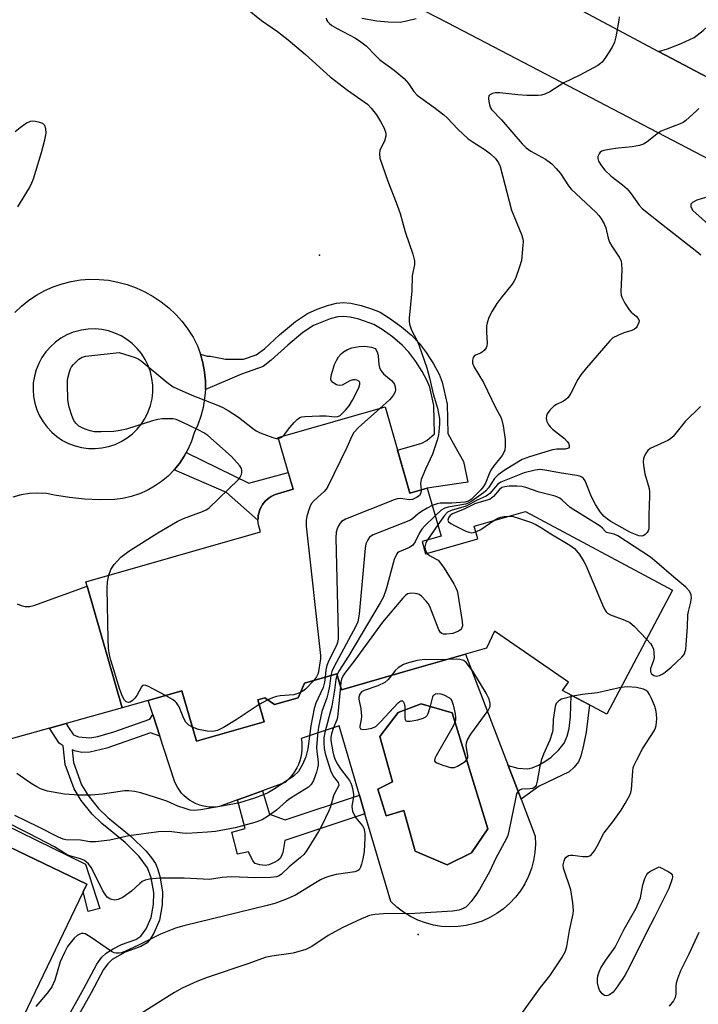
# Model space of a CAD drawing. Units: inches. Extents: x 1255762 to 1261762, y 493455 to 497455.
# Drawn here: x 1258440 to 1258616, y 495482 to 495738 of the extents above; entities that cross this region are included whole.
import ezdxf

# ---------------------------------------------------------------- set-up
doc = ezdxf.new("R2010")
doc.units = ezdxf.units.IN
doc.header["$MEASUREMENT"] = 0
for name, color, linetype in [('BLDG-Footprint', 5, 'Continuous'), ('CULTRL-Pad', 6, 'Continuous'), ('CULTRL-Swimming Pool in Ground', 4, 'Continuous'), ('ELEV-Spot Elevation', 7, 'Continuous'), ('TRANS-Non Street Sidewalk', 7, 'Continuous'), ('TRANS-Road', 130, 'Continuous'), ('Undefined', 1, 'Continuous')]:
    doc.layers.add(name, color=color, linetype=linetype)

msp = doc.modelspace()

# ---------------------------------------------------------------- linework, layer by layer
at = {"layer": 'BLDG-Footprint', "elevation": 348.53}
msp.add_lwpolyline([(1258534.79, 495637.03), (1258541.24, 495614.58), (1258545.78, 495615.88), (1258549.34, 495603.47), (1258544.41, 495602.06), (1258545.34, 495598.82), (1258558.93, 495602.72), (1258557.98, 495606.01), (1258571.33, 495609.85), (1258609.53, 495589.36), (1258592.43, 495557.2), (1258580.94, 495563.32), (1258582.43, 495565.46), (1258563.26, 495578.78), (1258561.19, 495574.35), (1258539.92, 495568.24), (1258523.46, 495563.52), (1258522.28, 495567.65), (1258513.87, 495565.24), (1258512.2, 495561.45), (1258506.05, 495559.68), (1258503.57, 495561.4), (1258501.74, 495560.87), (1258503.37, 495555.18), (1258485.79, 495550.12), (1258482.02, 495563.25), (1258473.24, 495560.73), (1258466.46, 495558.78), (1258457.37, 495590.45), (1258457.05, 495591.57), (1258502.4, 495604.59), (1258502.05, 495605.81), (1258501.91, 495606.4), (1258501.82, 495607), (1258501.78, 495607.61), (1258501.79, 495608.22), (1258501.86, 495608.83), (1258501.98, 495609.42), (1258502.16, 495610), (1258502.38, 495610.57), (1258502.65, 495611.12), (1258502.97, 495611.64), (1258503.33, 495612.13), (1258503.73, 495612.58), (1258504.18, 495613), (1258504.65, 495613.38), (1258505.16, 495613.72), (1258505.69, 495614.01), (1258506.25, 495614.25), (1258506.83, 495614.44), (1258510.91, 495615.61), (1258507.05, 495629.06)], close=True, dxfattribs=at)
at = {"layer": 'CULTRL-Pad'}
msp.add_lwpolyline([(1258457.27, 495512.95), (1258405.71, 495405.55), (1258352.11, 495431.28), (1258403.68, 495538.68)], close=True, dxfattribs=at)
for points in [[(1258555.69, 495572.77, 0), (1258566.8, 495543.82, 0), (1258570.16, 495535.07, 0), (1258573.84, 495525.49, 0), (1258573.9, 495523.34, 0), (1258573.75, 495521.21, 0), (1258573.39, 495519.09, 0), (1258572.83, 495517.02, 0), (1258572.07, 495515.02, 0), (1258571.11, 495513.1, 0), (1258569.98, 495511.28, 0), (1258568.66, 495509.58, 0), (1258567.2, 495508.02, 0), (1258565.58, 495506.6, 0), (1258563.84, 495505.36, 0), (1258561.98, 495504.28, 0), (1258560.03, 495503.4, 0), (1258558, 495502.71, 0), (1258555.91, 495502.22, 0), (1258553.78, 495501.94, 0), (1258551.64, 495501.86, 0), (1258549.5, 495502, 0), (1258547.38, 495502.34, 0), (1258545.31, 495502.89, 0), (1258543.3, 495503.64, 0), (1258541.37, 495504.58, 0), (1258539.55, 495505.71, 0), (1258537.84, 495507.01, 0), (1258536.27, 495508.47, 0), (1258529.58, 495531.3, 0), (1258528.16, 495536.15, 0), (1258522.9, 495554.13, 0), (1258513, 495550.86, 0), (1258513.13, 495549.89, 0), (1258513.18, 495548.91, 0), (1258513.16, 495547.93, 0), (1258513.05, 495546.95, 0), (1258512.87, 495545.99, 0), (1258512.61, 495545.04, 0), (1258512.27, 495544.12, 0), (1258511.86, 495543.23, 0), (1258511.38, 495542.37, 0), (1258510.84, 495541.55, 0), (1258510.23, 495540.78, 0), (1258509.56, 495540.07, 0), (1258508.84, 495539.4, 0), (1258502.92, 495537.24, 0), (1258498.16, 495535.49, 0), (1258496.42, 495534.86, 0), (1258491.78, 495533.15, 0), (1258490.87, 495533.03, 0), (1258489.96, 495532.99, 0), (1258489.05, 495533.03, 0), (1258488.15, 495533.15, 0), (1258487.25, 495533.34, 0), (1258486.38, 495533.61, 0), (1258485.54, 495533.95, 0), (1258484.73, 495534.37, 0), (1258483.95, 495534.85, 0), (1258483.22, 495535.4, 0), (1258482.54, 495536.01, 0), (1258481.92, 495536.67, 0), (1258481.36, 495537.39, 0), (1258480.85, 495538.15, 0), (1258480.42, 495538.96, 0), (1258480.06, 495539.79, 0), (1258476.27, 495551.44, 0), (1258474.61, 495556.52, 0), (1258474.43, 495557.08, 0), (1258473.24, 495560.73, 0), (1258482.02, 495563.25, 0), (1258485.79, 495550.13, 0), (1258503.37, 495555.18, 0), (1258501.74, 495560.87, 0), (1258503.57, 495561.4, 0), (1258506.05, 495559.68, 0), (1258512.2, 495561.45, 0), (1258513.87, 495565.24, 0), (1258522.28, 495567.65, 0), (1258523.46, 495563.52, 0), (1258539.92, 495568.24, 0)], [(1258552.26, 495557.48, 0), (1258544.19, 495559.83, 0), (1258538.17, 495557.63, 0), (1258533.48, 495551.32, 0), (1258536.71, 495539.58, 0), (1258532.89, 495537.67, 0), (1258535.09, 495530.77, 0), (1258539.64, 495532.09, 0), (1258542.58, 495521.53, 0), (1258550.94, 495518, 0), (1258557.25, 495521.09, 0), (1258561.51, 495527.4, 0)]]:
    msp.add_polyline3d(points, close=True, dxfattribs=at)
at = {"layer": 'CULTRL-Swimming Pool in Ground'}
msp.add_lwpolyline([(1258552.26, 495557.48), (1258561.51, 495527.4), (1258557.25, 495521.09), (1258550.94, 495518), (1258542.58, 495521.53), (1258539.64, 495532.09), (1258535.09, 495530.77), (1258532.89, 495537.67), (1258536.71, 495539.58), (1258533.48, 495551.32), (1258538.17, 495557.63), (1258544.19, 495559.83)], close=True, dxfattribs=at)
at = {"layer": 'ELEV-Spot Elevation'}
for p in [(1258517.8, 495676.5, 351.28), (1258543.4, 495499.9, 341.98)]:
    msp.add_point(p, dxfattribs=at)
at = {"layer": 'TRANS-Non Street Sidewalk'}
for points in [[(1258488.11, 495641.52), (1258488.1, 495643.86), (1258487.98, 495645.23), (1258487.89, 495646.19), (1258487.48, 495648.49), (1258486.88, 495650.75), (1258488.54, 495650.2), (1258489.47, 495650.22), (1258493.35, 495649.41), (1258498.02, 495649.4), (1258501.31, 495650.61), (1258503.43, 495652.17), (1258507.37, 495655.79), (1258511.53, 495659.27), (1258514.62, 495661.32), (1258517.15, 495662.46), (1258519.85, 495663.41), (1258522.18, 495663.99), (1258523.9, 495664.16), (1258525.93, 495663.96), (1258528.63, 495663.38), (1258531.3, 495662.56), (1258533.49, 495661.63), (1258535.97, 495660.14), (1258539.06, 495657.88), (1258541.65, 495655.68), (1258543.66, 495653.57), (1258545.47, 495651.15), (1258547.37, 495648.21), (1258548.82, 495645.55), (1258549.66, 495643.49), (1258550.91, 495637.74), (1258551.15, 495630.12), (1258552.89, 495626.84), (1258555.21, 495622.81), (1258556.27, 495617.44), (1258545.77, 495615.88), (1258541.24, 495614.58), (1258538.02, 495625.8), (1258544.34, 495627.57), (1258545.65, 495628.27), (1258547.68, 495630.02), (1258547.45, 495637.4), (1258546.39, 495642.19), (1258545.69, 495643.94), (1258544.46, 495646.22), (1258542.8, 495648.82), (1258541.01, 495651.25), (1258539.28, 495653.06), (1258536.74, 495655.24), (1258534.04, 495657.19), (1258531.91, 495658.46), (1258528.02, 495659.86), (1258525.69, 495660.38), (1258523.97, 495660.55), (1258522.54, 495660.41), (1258520.54, 495659.91), (1258516.23, 495658.19), (1258513.44, 495656.34), (1258509.55, 495653.09), (1258505.24, 495649.14), (1258503.09, 495647.57), (1258497.52, 495645.52), (1258494.47, 495644.22)], [(1258479.98, 495620.64), (1258481.37, 495622.35), (1258482.61, 495624.19), (1258483.13, 495625.16), (1258499.4, 495617.18), (1258509.64, 495620.02), (1258510.91, 495615.61), (1258506.83, 495614.44), (1258506.25, 495614.25), (1258505.7, 495614.01), (1258505.16, 495613.72), (1258504.65, 495613.38), (1258504.18, 495613), (1258503.73, 495612.58), (1258503.33, 495612.13), (1258502.97, 495611.64), (1258502.65, 495611.12), (1258502.38, 495610.57), (1258502.16, 495610), (1258501.98, 495609.42), (1258501.86, 495608.83), (1258501.79, 495608.22), (1258501.78, 495607.61), (1258493.56, 495614.77)], [(1258583.94, 495543.4), (1258582.63, 495542.21), (1258578.82, 495540.33), (1258574.86, 495538.48), (1258570.16, 495535.07), (1258566.8, 495543.82), (1258569.31, 495543.09), (1258571.82, 495542.93), (1258572.99, 495543.21), (1258574.65, 495543.92), (1258576.31, 495544.86), (1258577.93, 495546.03), (1258579.94, 495547.89), (1258581.3, 495549.6), (1258582.08, 495551.48), (1258582.62, 495553.4), (1258583, 495556.59), (1258583.14, 495562.14), (1258587.95, 495559.59), (1258587.02, 495552.48), (1258586.4, 495549.12), (1258585.68, 495546.22), (1258585.08, 495544.79)], [(1258409.88, 495541.26), (1258456.95, 495518.14), (1258460.66, 495506.69), (1258457.64, 495505.84), (1258456.33, 495510.99), (1258457.27, 495512.95), (1258403.68, 495538.68), (1258402.62, 495536.49), (1258401.2, 495539.06)], [(1258504.81, 495531.2), (1258508.82, 495529.68), (1258528.16, 495536.15), (1258529.58, 495531.3), (1258508.72, 495524.3), (1258508.23, 495521.23), (1258507.61, 495519.75), (1258506.96, 495519.16), (1258506.02, 495518.6), (1258504.6, 495518.04), (1258503.67, 495517.85), (1258502.3, 495517.98), (1258501.05, 495518.38), (1258500.45, 495519), (1258499.33, 495521.35), (1258496.44, 495520.75), (1258495, 495526.52), (1258498.47, 495527.48), (1258496.42, 495534.86), (1258498.16, 495535.49), (1258502.92, 495537.24)]]:
    msp.add_lwpolyline(points, close=True, dxfattribs=at)
msp.add_lwpolyline([(1258451.42, 495476.71), (1258456.56, 495485.87), (1258459.9, 495492.18), (1258461.19, 495493.98), (1258462.33, 495495.08), (1258464.11, 495496.17), (1258466.33, 495497.26), (1258470.02, 495498.63), (1258471.37, 495499.44), (1258472.74, 495501.34), (1258474, 495504.27), (1258474.62, 495507.69), (1258474.73, 495510.79), (1258474.04, 495514.63), (1258473.1, 495517.26), (1258470.9, 495520.18), (1258467.26, 495523.79), (1258461.18, 495528.76), (1258458.65, 495531.15), (1258455.87, 495534.71), (1258453.97, 495537.79), (1258451.64, 495544.08), (1258451.18, 495548.97), (1258450.13, 495549.59), (1258447.63, 495553.55), (1258451.92, 495554.74), (1258452.55, 495553.74), (1258453.82, 495551.81), (1258455.14, 495551.27), (1258458.07, 495551.04), (1258460.19, 495551.34), (1258464.35, 495552.56), (1258473.67, 495555.85), (1258474.43, 495557.08), (1258474.61, 495556.52), (1258476.27, 495551.44), (1258473.81, 495552.29), (1258462.49, 495548.35), (1258458.04, 495547.29), (1258455.98, 495547.2), (1258454.1, 495547.66), (1258453.51, 495547.87), (1258453.82, 495544.59), (1258455.94, 495538.83), (1258457.69, 495536), (1258460.3, 495532.65), (1258462.79, 495530.28), (1258468.81, 495525.38), (1258472.69, 495521.53), (1258474.09, 495519.86), (1258475.11, 495518.32), (1258475.67, 495517.02), (1258476.25, 495515.08), (1258476.97, 495510.94), (1258476.86, 495507.6), (1258476.15, 495503.6), (1258474.75, 495500.26), (1258473.76, 495498.65), (1258472.94, 495497.71), (1258471.3, 495496.76), (1258467.3, 495495.27), (1258463.9, 495493.42), (1258462.73, 495492.29), (1258461.65, 495490.78), (1258458.46, 495484.74), (1258453.34, 495475.63)], dxfattribs=at)
at = {"layer": 'TRANS-Road'}
for points in [[(1258814.25, 495623.13), (1258808.04, 495624.5), (1258799.84, 495626.32), (1258788.95, 495628.92), (1258785.48, 495629.74), (1258771.19, 495633.41), (1258756.96, 495637.32), (1258744.01, 495642.15), (1258731.16, 495647.24), (1258718.42, 495652.58), (1258715.92, 495653.69), (1258705.78, 495658.18), (1258693.26, 495664.03), (1258693.22, 495664.05), (1258674.11, 495673.43), (1258646.01, 495687.22), (1258588.38, 495717.37), (1258551.2, 495736.82), (1258498.81, 495763.82)], [(1258539.09, 495765.07), (1258605.86, 495729.42), (1258614.21, 495724.97), (1258615.02, 495724.53), (1258618.99, 495722.47), (1258625.92, 495718.74), (1258632.12, 495715.41), (1258663.52, 495699.26), (1258694.22, 495683.47), (1258729.44, 495667.13), (1258740.31, 495662.91), (1258742.56, 495662.08), (1258751.24, 495658.89), (1258761.69, 495655.24), (1258770.09, 495652.5), (1258778.54, 495649.9), (1258787.03, 495647.45), (1258795.57, 495645.15), (1258804.14, 495643), (1258812.75, 495641)], [(1258632.97, 495739.06), (1258630.52, 495735.25), (1258627.88, 495731.57), (1258626.99, 495728.43), (1258626.36, 495725.22), (1258626, 495721.97), (1258625.92, 495718.74), (1258618.99, 495722.47), (1258615.02, 495724.53), (1258614.21, 495724.97), (1258605.86, 495729.42), (1258608.2, 495730.13), (1258611.72, 495731.47), (1258615.15, 495733.04), (1258617.48, 495734.84), (1258619.65, 495736.84), (1258621.63, 495739.02)]]:
    msp.add_lwpolyline(points, dxfattribs=at)
for points in [[(1258438.56, 495661.55, 0), (1258440.32, 495663.22, 0), (1258442.22, 495664.74, 0), (1258444.24, 495666.08, 0), (1258446.36, 495667.26, 0), (1258448.58, 495668.24, 0), (1258450.87, 495669.03, 0), (1258453.22, 495669.63, 0), (1258455.62, 495670.02, 0), (1258458.04, 495670.21, 0), (1258460.47, 495670.19, 0), (1258462.94, 495669.94, 0), (1258465.39, 495669.49, 0), (1258467.79, 495668.83, 0), (1258470.14, 495667.99, 0), (1258472.4, 495666.95, 0), (1258474.57, 495665.73, 0), (1258476.64, 495664.34, 0), (1258478.58, 495662.79, 0), (1258480.39, 495661.08, 0), (1258482.06, 495659.23, 0), (1258483.57, 495657.25, 0), (1258484.91, 495655.15, 0), (1258486.08, 495652.95, 0), (1258486.88, 495650.75, 0), (1258487.48, 495648.49, 0), (1258487.89, 495646.19, 0), (1258487.98, 495645.23, 0), (1258488.1, 495643.86, 0), (1258488.11, 495641.52, 0), (1258487.92, 495639.18, 0), (1258487.53, 495636.88, 0), (1258486.94, 495634.61, 0), (1258486.16, 495632.4, 0), (1258485.2, 495630.28, 0), (1258484.52, 495628.17, 0), (1258483.66, 495626.13, 0), (1258483.13, 495625.16, 0), (1258482.61, 495624.19, 0), (1258481.37, 495622.35, 0), (1258479.98, 495620.64, 0), (1258478.42, 495619.07, 0), (1258476.73, 495617.65, 0), (1258474.9, 495616.4, 0), (1258472.97, 495615.32, 0), (1258470.95, 495614.43, 0), (1258468.85, 495613.74, 0), (1258466.69, 495613.24, 0), (1258464.5, 495612.96, 0), (1258460.59, 495612.87, 0), (1258456.69, 495613.03, 0), (1258452.8, 495613.45, 0), (1258448.94, 495614.13, 0), (1258446.78, 495614.51, 0), (1258444.58, 495614.64, 0), (1258442.37, 495614.52, 0), (1258440.2, 495614.15, 0), (1258438.08, 495613.54, 0)], [(1258439.22, 495585.83, 0), (1258440.23, 495585.37, 0), (1258441.32, 495585.13, 0), (1258442.43, 495585.13, 0), (1258443.51, 495585.37, 0), (1258457.37, 495590.45, 0), (1258466.46, 495558.78, 0), (1258451.92, 495554.74, 0), (1258447.63, 495553.55, 0), (1258417.98, 495545.3, 0)]]:
    msp.add_polyline3d(points, dxfattribs=at)
msp.add_polyline3d([(1258443.67, 495645, 0), (1258443.4, 495643.25, 0), (1258443.33, 495641.48, 0), (1258443.46, 495639.72, 0), (1258443.79, 495637.98, 0), (1258444.31, 495636.29, 0), (1258445.03, 495634.67, 0), (1258445.92, 495633.15, 0), (1258446.98, 495631.73, 0), (1258448.19, 495630.44, 0), (1258449.54, 495629.3, 0), (1258451.01, 495628.32, 0), (1258452.58, 495627.51, 0), (1258454.24, 495626.89, 0), (1258455.96, 495626.46, 0), (1258457.71, 495626.22, 0), (1258459.48, 495626.19, 0), (1258461.24, 495626.36, 0), (1258462.97, 495626.72, 0), (1258464.65, 495627.28, 0), (1258466.25, 495628.02, 0), (1258467.76, 495628.95, 0), (1258469.15, 495630.04, 0), (1258470.42, 495631.28, 0), (1258471.53, 495632.65, 0), (1258472.48, 495634.14, 0), (1258473.25, 495635.73, 0), (1258473.84, 495637.4, 0), (1258474.24, 495639.13, 0), (1258474.44, 495640.88, 0), (1258474.43, 495642.65, 0), (1258474.23, 495644.41, 0), (1258473.83, 495646.13, 0), (1258473.23, 495647.8, 0), (1258472.45, 495649.39, 0), (1258471.5, 495650.88, 0), (1258470.38, 495652.25, 0), (1258469.12, 495653.48, 0), (1258467.72, 495654.56, 0), (1258466.21, 495655.48, 0), (1258464.6, 495656.22, 0), (1258462.92, 495656.78, 0), (1258461.19, 495657.14, 0), (1258459.43, 495657.3, 0), (1258457.66, 495657.26, 0), (1258455.91, 495657.02, 0), (1258454.19, 495656.58, 0), (1258453.75, 495656.43, 0), (1258452.12, 495655.76, 0), (1258450.57, 495654.9, 0), (1258449.13, 495653.87, 0), (1258447.82, 495652.68, 0), (1258446.65, 495651.35, 0), (1258445.64, 495649.9, 0), (1258444.8, 495648.35, 0), (1258444.14, 495646.71, 0)], close=True, dxfattribs=at)
at = {"layer": 'Undefined'}
for p, q in [((1258548.51, 495606.36, 344), (1258545.85, 495602.47, 344)), ((1258504.35, 495560.86, 352), (1258502.07, 495559.7, 352))]:
    msp.add_line(p, q, dxfattribs=at)
for points, elevation in [([(1258498.58, 495740.78), (1258502.72, 495737.49), (1258506.84, 495734.59), (1258509.63, 495732.42), (1258514.15, 495728.65), (1258520.57, 495722.81), (1258525.05, 495719.39), (1258530.25, 495715.7), (1258531.23, 495714.7), (1258532.6, 495712.91), (1258533.62, 495711.25), (1258534.53, 495709.52), (1258534.99, 495708.18), (1258535.04, 495707.38), (1258534.67, 495706.1), (1258533.76, 495704.44), (1258533.45, 495703.69), (1258533.31, 495702.84), (1258533.44, 495701.73), (1258535.5, 495695.67), (1258537.68, 495690.17), (1258538.73, 495687.29), (1258540.05, 495682.52), (1258542.04, 495676.71), (1258542.46, 495675.03), (1258542.42, 495674.01), (1258541.83, 495671.06), (1258541.72, 495667.23), (1258541.05, 495660.13), (1258541.07, 495659.28), (1258541.19, 495658.51), (1258541.69, 495656.96), (1258543.02, 495654.38), (1258543.57, 495653.13), (1258545.61, 495647.15), (1258546.37, 495644.59), (1258547.31, 495640.47), (1258548.39, 495636.73), (1258548.91, 495633.93), (1258548.95, 495632.83), (1258548.88, 495631.47), (1258548.68, 495629.8), (1258548.44, 495628.67), (1258547.14, 495624.71), (1258545.27, 495620.82), (1258544.2, 495618.2), (1258544.01, 495617.11), (1258544.14, 495615.41)], 350), ([(1258519.48, 495738.05), (1258519.58, 495737.65), (1258519.82, 495737.25), (1258520.34, 495736.68), (1258520.94, 495736.21), (1258522.16, 495735.48), (1258527.11, 495732.89), (1258528.53, 495731.95), (1258529.89, 495730.92), (1258532.41, 495728.26), (1258533.44, 495727.28), (1258537.13, 495724.54), (1258539.78, 495722.38), (1258540.87, 495721.1), (1258542.25, 495719.01), (1258543.14, 495718.06), (1258544.07, 495717.34), (1258547.48, 495714.96), (1258550.09, 495712.96), (1258550.96, 495712.15), (1258553.68, 495709.26), (1258556.36, 495706.74), (1258557.42, 495705.98), (1258560.84, 495703.87), (1258562.19, 495702.78), (1258563.46, 495701.59), (1258564.27, 495700.49), (1258564.72, 495699.49), (1258567.69, 495688.13), (1258570.24, 495681.81), (1258570.56, 495680.72), (1258570.65, 495679.94), (1258570.63, 495679.08), (1258570.21, 495675.08), (1258569.75, 495673.42), (1258568.67, 495670.44), (1258568.3, 495669.67), (1258567.81, 495668.94), (1258564.85, 495665.3), (1258563.81, 495663.88), (1258562.6, 495661.9), (1258561.8, 495660.31), (1258561.29, 495658.92), (1258561.14, 495658.09), (1258561.12, 495656.41), (1258561.35, 495653.65), (1258561.25, 495652.86), (1258561.07, 495652.38), (1258560.62, 495651.75), (1258560.05, 495651.23), (1258559.62, 495650.97), (1258558.32, 495650.52), (1258557.94, 495650.23), (1258557.7, 495649.85), (1258557.51, 495649.15), (1258557.54, 495648.39), (1258557.92, 495647.37), (1258560.36, 495643.36), (1258563.49, 495636.92), (1258564.85, 495634.36), (1258565.18, 495633.55), (1258565.52, 495632.15), (1258566.03, 495628.54), (1258566.01, 495626.76), (1258565.9, 495625.9), (1258565.75, 495625.35), (1258565.19, 495624.39), (1258563.04, 495621.68), (1258562.3, 495620.61), (1258561.83, 495619.63), (1258560.89, 495617.24), (1258560.38, 495616.31), (1258559.72, 495615.52), (1258557.19, 495612.96), (1258556.47, 495612.53), (1258555.53, 495612.3), (1258552.15, 495612.04), (1258549.11, 495612.01), (1258548.31, 495611.85), (1258547.06, 495611.4)], 348), ([(1258542.92, 495737.94), (1258540.39, 495737.28), (1258538.68, 495736.97), (1258535.58, 495737.01), (1258532.68, 495737.3), (1258528.73, 495737.96)], 348), ([(1258595.67, 495738.43), (1258595.56, 495737.57), (1258594.76, 495733.22), (1258594.43, 495731.8), (1258593.81, 495730.51), (1258592.1, 495727.82), (1258591.23, 495726.68), (1258590.82, 495726.3), (1258590.1, 495725.8), (1258585.42, 495723.24), (1258581.29, 495721.27), (1258577.64, 495718.95), (1258576.33, 495718.34), (1258575.49, 495718.1), (1258574.62, 495717.98), (1258571.65, 495717.98), (1258569.31, 495718.12), (1258564.61, 495718.64), (1258563.44, 495718.65), (1258562.69, 495718.48), (1258562.06, 495718.17), (1258561.78, 495717.88), (1258561.64, 495717.2), (1258561.72, 495716.41), (1258561.91, 495715.59), (1258562.21, 495714.8), (1258562.47, 495714.37), (1258565.03, 495711.63), (1258570.45, 495705.39), (1258571.5, 495704.37), (1258572.66, 495703.48), (1258576.46, 495701.4), (1258577.42, 495700.76), (1258578.09, 495700.21), (1258579.28, 495698.97), (1258580.39, 495697.66), (1258582.42, 495694.53), (1258583.12, 495693.66), (1258589.54, 495687.63), (1258590.34, 495686.77), (1258590.84, 495686.09), (1258591.72, 495684.62), (1258592.18, 495683.6), (1258592.75, 495680.86), (1258593.1, 495679.82), (1258593.68, 495678.84), (1258595.64, 495675.97), (1258596.13, 495674.96), (1258596.27, 495674.14), (1258596.3, 495672.72), (1258596.03, 495666.93), (1258596.13, 495666.08), (1258596.3, 495665.54), (1258597.1, 495663.99), (1258598.2, 495662.28), (1258598.78, 495661.65), (1258600.07, 495660.6), (1258600.6, 495660.04), (1258600.83, 495659.43), (1258600.78, 495658.95), (1258600.33, 495657.98), (1258600.01, 495657.55), (1258599.63, 495657.22), (1258598.92, 495656.88), (1258596.81, 495656.26), (1258595.24, 495655.62), (1258594.01, 495654.95), (1258593.17, 495654.23), (1258587.16, 495647.2), (1258585.69, 495645.38), (1258584.93, 495644.14), (1258583.08, 495640.57), (1258582.36, 495639.52), (1258581.81, 495639), (1258581.18, 495638.56), (1258579.35, 495637.65), (1258578.65, 495637.19), (1258577.6, 495636.16), (1258576.91, 495635.25), (1258576.71, 495634.75), (1258576.69, 495634.02), (1258576.85, 495633.27), (1258577.17, 495632.56), (1258577.71, 495631.89), (1258578.34, 495631.28), (1258581.4, 495628.83), (1258582.16, 495628.06), (1258582.44, 495627.64), (1258582.67, 495626.98), (1258582.67, 495626.6), (1258582.48, 495626.33), (1258581.6, 495626.09), (1258579.46, 495626.02), (1258578.33, 495625.84), (1258572.37, 495624.06), (1258570.45, 495623.33), (1258565.98, 495620.64), (1258564.17, 495619.36), (1258563.24, 495618.42), (1258561.66, 495615.99), (1258561, 495615.19), (1258560.41, 495614.68), (1258557.31, 495612.52), (1258556.42, 495612.01), (1258555.74, 495611.77), (1258551.18, 495610.97), (1258550.35, 495610.74), (1258549.4, 495610.17), (1258547.83, 495608.71)], 346), ([(1258616.34, 495714.59), (1258615.75, 495713.96), (1258612.97, 495711.44), (1258612.28, 495710.94), (1258611.52, 495710.57), (1258607.81, 495709.23), (1258606.56, 495708.69), (1258605.86, 495708.24), (1258602.94, 495705.94), (1258601.96, 495705.35), (1258600.91, 495705.02), (1258598.97, 495704.66), (1258595.37, 495704.3), (1258593.04, 495703.98), (1258591.62, 495703.71), (1258591.12, 495703.52), (1258590.7, 495703.21), (1258590.39, 495702.8), (1258590.1, 495702.09), (1258590.05, 495701.6), (1258590.28, 495700.88), (1258591.04, 495699.7), (1258591.93, 495698.57), (1258593.53, 495697.01), (1258596.52, 495694.76), (1258597.69, 495693.71), (1258598.73, 495692.43), (1258600.84, 495689.49), (1258601.63, 495688.62), (1258606.62, 495684.61), (1258615.85, 495677.46), (1258616.89, 495676.56)], 344), ([(1258439.37, 495689.04), (1258442.37, 495693.96), (1258443.01, 495695.24), (1258443.44, 495696.31), (1258445.5, 495703.19), (1258446.37, 495706.48), (1258446.71, 495708.22), (1258446.68, 495709.29), (1258446.38, 495710.2), (1258445.84, 495710.67), (1258445.09, 495710.95), (1258443.98, 495711.2), (1258443.14, 495711.28), (1258442.61, 495711.24), (1258441.62, 495710.78), (1258440, 495709.61), (1258438.7, 495708.53)], 350), ([(1258618.02, 495691.46), (1258615.84, 495690.73), (1258614.65, 495690.17), (1258614.26, 495689.69), (1258614.23, 495689.14), (1258614.39, 495688.73), (1258614.79, 495688.12), (1258615.51, 495687.35), (1258619.72, 495683.64)], 342), ([(1258463.01, 495593.28), (1258463.51, 495594.81), (1258464.37, 495596.07), (1258466.12, 495597.94), (1258468.26, 495599.52), (1258475.75, 495604.26), (1258480.79, 495607.28), (1258482.39, 495608.03), (1258487.33, 495609.81), (1258488.34, 495610.27), (1258489.03, 495610.75), (1258496.69, 495618.19), (1258497.15, 495618.81), (1258497.46, 495619.43), (1258497.58, 495619.97), (1258497.59, 495620.5), (1258497.45, 495621.01), (1258497.02, 495621.71), (1258494.9, 495624.1), (1258488.71, 495629.62), (1258487.73, 495630.28), (1258486.42, 495630.96), (1258481.88, 495633.19), (1258480.53, 495633.74), (1258479.7, 495633.9), (1258478.86, 495633.94), (1258476.88, 495633.9), (1258475.75, 495633.79), (1258474.34, 495633.42), (1258467.61, 495631.24), (1258465.98, 495630.9), (1258464.31, 495630.67), (1258461.03, 495630.53), (1258459.25, 495630.58), (1258458.18, 495630.81), (1258456.85, 495631.23), (1258455.89, 495631.64), (1258455.26, 495632.01), (1258454.42, 495632.77), (1258453.94, 495633.46), (1258453.4, 495634.77), (1258452.72, 495636.96), (1258452.52, 495637.8), (1258452.39, 495638.97), (1258452.24, 495642.82), (1258452.27, 495644), (1258452.41, 495644.83), (1258452.76, 495646.19), (1258453.06, 495646.96), (1258453.33, 495647.43), (1258453.85, 495648.07), (1258455.26, 495649.41), (1258456.12, 495649.95), (1258457.06, 495650.23), (1258465.69, 495651.21), (1258469.89, 495649.85), (1258470.68, 495649.49), (1258471.41, 495648.99), (1258478.08, 495643.45), (1258479.77, 495642.25), (1258484.57, 495640.08), (1258491.24, 495637.52), (1258492.6, 495636.92), (1258494.07, 495636.07), (1258496.69, 495634.35), (1258500.35, 495631.48), (1258501.31, 495630.83), (1258502.36, 495630.33), (1258505.65, 495629.07), (1258506.47, 495628.86), (1258507.1, 495628.86)], 352), ([(1258508.18, 495629.38), (1258508.69, 495629.89), (1258510.02, 495631.66), (1258511.16, 495632.99), (1258511.96, 495633.8), (1258512.63, 495634.27), (1258513.14, 495634.44), (1258513.98, 495634.56), (1258517.77, 495634.7), (1258519.53, 495634.7), (1258521.76, 495634.46), (1258522.49, 495634.52), (1258523.09, 495634.78), (1258523.52, 495635.12), (1258524.51, 495636.17), (1258525.43, 495637.31), (1258526.36, 495638.8), (1258527.94, 495641.96), (1258528.28, 495642.96), (1258528.27, 495643.4), (1258528.18, 495643.57), (1258527.89, 495643.85), (1258527.48, 495644.02), (1258526.99, 495644.09), (1258526.43, 495644.04), (1258525.64, 495643.77), (1258523.65, 495642.69), (1258522.91, 495642.59), (1258522.17, 495642.81), (1258521.26, 495643.34), (1258520.82, 495643.89), (1258520.74, 495644.36), (1258520.92, 495645.46), (1258521.7, 495648.04), (1258522.14, 495649.12), (1258522.68, 495650.04), (1258523.35, 495650.86), (1258524.03, 495651.39), (1258525.04, 495651.98), (1258526.12, 495652.4), (1258528.08, 495652.72), (1258529.52, 495652.79), (1258531.24, 495652.59), (1258531.76, 495652.43), (1258532.19, 495652.18), (1258532.51, 495651.84), (1258532.84, 495651.1), (1258532.99, 495650.27), (1258533.16, 495648.06), (1258533.36, 495647.24), (1258533.69, 495646.48), (1258534.42, 495645.6), (1258536.44, 495643.93), (1258536.98, 495643.29), (1258537.25, 495642.82), (1258537.43, 495642.29), (1258537.51, 495641.48), (1258537.4, 495640.95), (1258537.02, 495640.2), (1258536.51, 495639.49), (1258535.91, 495638.83), (1258533.46, 495636.64)], 352), ([(1258533.46, 495636.64), (1258527.86, 495631.68), (1258526.64, 495630.41), (1258526.12, 495629.46), (1258524.89, 495626.47), (1258519.94, 495616.38), (1258519.47, 495615.64), (1258518.95, 495615.03), (1258516.34, 495612.67), (1258515.58, 495611.8), (1258515.12, 495610.8), (1258514.48, 495608.63), (1258514.29, 495607.53), (1258514.33, 495606.04), (1258518.03, 495572.38), (1258518, 495571.51), (1258517.43, 495567.77), (1258517.01, 495566.84), (1258516.32, 495565.94)], 352), ([(1258616.8, 495637.15), (1258612.82, 495633.25), (1258609.66, 495629.31), (1258609, 495628.74), (1258608.25, 495628.29), (1258603.72, 495626.26), (1258603.11, 495625.73), (1258602.48, 495624.83), (1258602.11, 495624.09), (1258601.94, 495623.58), (1258601.88, 495622.75), (1258601.94, 495621.9), (1258602.29, 495619.62), (1258603.41, 495615.82), (1258603.53, 495614.95), (1258603.55, 495613.84), (1258603.32, 495608.97), (1258603.36, 495606.11), (1258603.3, 495605.3), (1258603.15, 495604.81), (1258602.89, 495604.38), (1258602.39, 495603.83), (1258602, 495603.57), (1258601.54, 495603.45), (1258600.75, 495603.56), (1258598.56, 495604.39), (1258593.5, 495607.23), (1258592.58, 495607.84), (1258591.74, 495608.53), (1258590.67, 495609.78), (1258589.44, 495611.66), (1258588.44, 495613.67), (1258586.78, 495617.78), (1258586.32, 495618.46), (1258585.92, 495618.77), (1258585.41, 495618.99), (1258584.57, 495619.2), (1258580.15, 495619.91), (1258576.84, 495620.54), (1258575.2, 495620.73), (1258573.79, 495620.62), (1258570.97, 495619.88), (1258564.86, 495617.5), (1258563.99, 495616.89), (1258561.99, 495614.5), (1258561.1, 495613.81), (1258558.75, 495612.77), (1258555.88, 495611.25), (1258551.97, 495610.14), (1258551.02, 495609.67), (1258550.22, 495608.84), (1258548.51, 495606.36)], 344), ([(1258507.1, 495628.86), (1258507.7, 495629.07), (1258508.18, 495629.38)], 352), ([(1258544.14, 495615.41), (1258544.1, 495614.65), (1258543.77, 495614.04), (1258543.18, 495613.56), (1258542.43, 495613.19), (1258541.89, 495613), (1258541.18, 495612.89), (1258538.81, 495613.25), (1258537.97, 495613.12), (1258537.14, 495612.86), (1258524.48, 495607.85), (1258523.52, 495607.26), (1258523.15, 495606.84), (1258522.71, 495606.11), (1258522.35, 495605.32), (1258522.09, 495604.5), (1258521.99, 495603.04), (1258522.65, 495578.09), (1258522.63, 495576.62), (1258522.47, 495575.78), (1258522.16, 495574.99), (1258520.2, 495571.15), (1258519.64, 495569.8), (1258519.38, 495568.69), (1258519.21, 495566.77)], 350), ([(1258602.77, 495576.65), (1258603.77, 495575.55), (1258604.23, 495574.84), (1258604.51, 495574.03), (1258604.66, 495573.16), (1258604.69, 495571.7), (1258604.48, 495570.89), (1258603.81, 495569.04), (1258603.73, 495568.54), (1258603.78, 495568.13), (1258604.07, 495567.64), (1258604.65, 495567.24), (1258605.35, 495567.07), (1258606.09, 495567.21), (1258606.84, 495567.59), (1258607.56, 495568.08), (1258609.14, 495569.42), (1258611.95, 495572.02), (1258612.48, 495572.68), (1258612.72, 495573.17), (1258612.91, 495574), (1258613.03, 495575.16), (1258613.35, 495579.89), (1258613.47, 495583.01), (1258613.61, 495583.81), (1258614.17, 495585.91), (1258614.39, 495587.36), (1258614.35, 495588.2), (1258613.93, 495589.17), (1258612.97, 495590.19), (1258609.81, 495592.76), (1258605.4, 495596.63), (1258603.73, 495597.97), (1258595.31, 495603.54), (1258594.31, 495603.96), (1258592.33, 495604.42), (1258592, 495604.69), (1258591.26, 495605.55), (1258590.65, 495606.04), (1258582.88, 495610.87), (1258580.85, 495612.82), (1258580.21, 495613.3), (1258578.96, 495613.86), (1258574.83, 495614.83), (1258571.41, 495616.07), (1258570.36, 495616.34), (1258569.06, 495616.44), (1258567.06, 495616.39), (1258565.94, 495616.28), (1258565.17, 495616.06), (1258564.44, 495615.52), (1258562.96, 495613.76), (1258562.1, 495613.07), (1258561.35, 495612.77), (1258559.19, 495612.18), (1258558.14, 495611.8), (1258555.54, 495610.52), (1258552.36, 495609.2), (1258551.75, 495608.82), (1258551.28, 495608.21), (1258551.15, 495607.56), (1258551.32, 495607.18), (1258551.89, 495606.73), (1258552.87, 495606.2), (1258555.75, 495604.76), (1258556.53, 495604.45), (1258557.32, 495604.33), (1258558.41, 495604.53)], 342), ([(1258547.06, 495611.4), (1258545.75, 495610.73), (1258544.27, 495609.84), (1258543.39, 495609.2), (1258542.05, 495608.03), (1258541.41, 495607.61), (1258531.74, 495603.77), (1258530.78, 495603.17), (1258530.28, 495602.52), (1258529.84, 495601.48), (1258529.62, 495600.33), (1258528.04, 495583.2), (1258527.72, 495581.18), (1258527.13, 495579.83), (1258521.57, 495569.59), (1258520.98, 495568.23), (1258520.74, 495567.21)], 348), ([(1258547.83, 495608.71), (1258545.01, 495606.06), (1258544.32, 495605.29), (1258543.76, 495604.33), (1258542.66, 495601.96), (1258542.02, 495601.12), (1258541.11, 495600.53), (1258538.5, 495599.38), (1258538.07, 495599.06), (1258537.75, 495598.65), (1258537.2, 495597.35), (1258535.1, 495589.63), (1258534.42, 495587.69), (1258533.56, 495586.12), (1258525.26, 495572.21), (1258522.82, 495568.32), (1258522.35, 495567.41)], 346), ([(1258558.41, 495604.53), (1258559.66, 495605.14), (1258563.05, 495607.47)], 342), ([(1258563.05, 495607.47), (1258564.06, 495608.09), (1258564.86, 495608.4), (1258565.72, 495608.55), (1258567.09, 495608.63)], 342), ([(1258567.09, 495608.63), (1258568.07, 495608.53), (1258569.21, 495608.22), (1258572.6, 495607.07), (1258573.95, 495606.49), (1258575.46, 495605.64), (1258577.86, 495604.06), (1258582.83, 495601.11), (1258584, 495600.25), (1258584.58, 495599.59), (1258585.28, 495598.63), (1258586.43, 495596.89), (1258587.01, 495595.86), (1258591.3, 495585.56), (1258591.79, 495584.49), (1258592.24, 495583.77), (1258592.63, 495583.4), (1258593.34, 495583), (1258597.14, 495581.59), (1258598.43, 495580.97), (1258599.52, 495580.03), (1258602.77, 495576.65)], 342), ([(1258545.85, 495602.47), (1258545.42, 495601.7), (1258545.17, 495600.68), (1258545.19, 495600.16), (1258545.31, 495599.7), (1258545.75, 495598.94)], 344), ([(1258545.75, 495598.94), (1258546.38, 495598.37), (1258548.11, 495597.47), (1258548.57, 495597.16), (1258548.97, 495596.76), (1258550.14, 495595.08), (1258552.66, 495591.06), (1258553.21, 495590.03), (1258553.5, 495589.21), (1258553.68, 495588.35), (1258554.81, 495581.29), (1258554.88, 495580.16), (1258554.68, 495579.45), (1258554.41, 495579.11), (1258553.85, 495578.7), (1258552.4, 495578.17), (1258550.78, 495577.94), (1258550.01, 495577.99), (1258549.59, 495578.14), (1258549.24, 495578.43), (1258548.81, 495579.11), (1258546.44, 495585.12), (1258546.03, 495585.89), (1258545.52, 495586.58), (1258544.28, 495587.8), (1258543.63, 495588.23), (1258543.17, 495588.44), (1258542.61, 495588.56), (1258541.75, 495588.61), (1258541.19, 495588.56), (1258540.67, 495588.41), (1258539.99, 495587.93), (1258539.38, 495587.29), (1258534.13, 495581.12), (1258526.93, 495571.16), (1258524.28, 495567.73), (1258523.81, 495567.02), (1258523.47, 495566.27), (1258523.32, 495565.48), (1258523.23, 495564.33)], 344), ([(1258477.71, 495562.02), (1258473.35, 495564.34), (1258472.61, 495564.65), (1258472.15, 495564.72), (1258471.77, 495564.59), (1258471.47, 495564.26), (1258470.28, 495562.02), (1258469.79, 495561.31), (1258469.21, 495560.74), (1258468.59, 495560.32), (1258468.16, 495560.2), (1258467.56, 495560.36), (1258467.06, 495560.84), (1258466.56, 495561.75), (1258465.89, 495563.58), (1258463.53, 495571.24), (1258463.21, 495572.58), (1258462.93, 495574.28), (1258462.82, 495576.64), (1258462.57, 495589.82), (1258462.66, 495591.52), (1258463.01, 495593.28)], 352), ([(1258536.47, 495567.25), (1258535.54, 495566.06), (1258534.7, 495565.38), (1258532.93, 495564.53), (1258529.35, 495563.35), (1258528.66, 495562.94), (1258528.2, 495562.34), (1258527.98, 495561.62), (1258527.98, 495561.09), (1258528.48, 495558.58), (1258528.65, 495556.61), (1258528.61, 495555.78), (1258528.26, 495554.08), (1258528.27, 495553.67), (1258528.4, 495553.37), (1258528.94, 495553.21), (1258529.97, 495553.28), (1258531.35, 495553.56), (1258532.37, 495554), (1258533.64, 495555.15), (1258538.24, 495560.07), (1258538.63, 495560.42), (1258539.02, 495560.62), (1258539.35, 495560.59), (1258539.49, 495560.5), (1258539.79, 495559.97), (1258539.9, 495559.18), (1258539.93, 495556.28), (1258540.02, 495555.81), (1258540.21, 495555.47), (1258540.58, 495555.33), (1258541.32, 495555.35), (1258543.32, 495555.72), (1258544.71, 495556.09), (1258545.4, 495556.47), (1258545.72, 495556.86), (1258545.97, 495557.34), (1258546.61, 495559.26), (1258547.19, 495561.69), (1258547.39, 495562.08), (1258547.87, 495562.44), (1258548.54, 495562.54), (1258549.29, 495562.45), (1258550.07, 495562.19), (1258551.51, 495561.44), (1258551.88, 495561.09), (1258552.15, 495560.63), (1258552.5, 495559.56), (1258552.99, 495557.27), (1258553.12, 495556.42), (1258553.11, 495555.59), (1258552.86, 495554.79), (1258552.47, 495554.02), (1258548.04, 495546.37), (1258547.72, 495545.63), (1258547.66, 495545.04), (1258547.83, 495544.75), (1258548.21, 495544.48), (1258549.8, 495543.87), (1258551.77, 495543.32), (1258552.33, 495543.26), (1258552.86, 495543.33), (1258553.65, 495543.65), (1258554.91, 495544.4), (1258555.61, 495544.9), (1258556.15, 495545.45), (1258556.31, 495545.9), (1258556.31, 495546.4), (1258555.85, 495548.91), (1258555.95, 495549.71), (1258556.2, 495550.49), (1258557.12, 495551.97), (1258561.61, 495558.15), (1258562.08, 495559.15), (1258562.12, 495559.97), (1258561.85, 495561.03), (1258561.03, 495562.58), (1258557.57, 495568.38), (1258555.91, 495570.59), (1258555.29, 495571.08), (1258554.22, 495571.4), (1258553.35, 495571.47), (1258550.9, 495571.4)], 342), ([(1258550.9, 495571.4), (1258544.42, 495571.33), (1258543.16, 495571.13), (1258540.9, 495570.55), (1258539.56, 495570.06), (1258538.18, 495569.2), (1258537.38, 495568.48), (1258536.47, 495567.25)], 342), ([(1258522.35, 495567.41), (1258522, 495566.18), (1258521.67, 495563.37), (1258520.95, 495559.28), (1258519.15, 495552.41), (1258518.93, 495551.02), (1258518.86, 495549.62), (1258519.01, 495548.26), (1258519.27, 495546.91), (1258520.66, 495542.53), (1258521.35, 495541.03), (1258522.6, 495539.41), (1258522.77, 495538.75), (1258522.64, 495538.29), (1258521.82, 495536.89), (1258521.36, 495535.9), (1258520.59, 495533.12), (1258520.2, 495532.03), (1258518.45, 495528.39), (1258517.49, 495526.63), (1258515.03, 495522.58), (1258514.21, 495521.34), (1258513.66, 495520.66), (1258512.81, 495519.88), (1258509.91, 495517.5), (1258507.85, 495515.55), (1258507.25, 495515.16), (1258506.57, 495514.91), (1258505.12, 495514.75), (1258501.24, 495514.63), (1258494.87, 495514.88), (1258492.5, 495514.67), (1258489.2, 495514.2), (1258482.6, 495514.53), (1258476.21, 495514.52), (1258473.58, 495514.31), (1258472.46, 495514.05), (1258471.72, 495513.67), (1258471.04, 495513.13), (1258468.9, 495511.13), (1258466.72, 495509.61), (1258465.44, 495508.96), (1258464.62, 495508.85), (1258463.78, 495508.97), (1258463.25, 495509.15), (1258462.62, 495509.59), (1258462.12, 495510.17), (1258461.49, 495511.2), (1258459.42, 495515.48), (1258458.43, 495517.33), (1258457.74, 495518.23), (1258456.68, 495519.11), (1258455.64, 495519.57), (1258453.13, 495520.27), (1258452.17, 495520.64), (1258448.87, 495522.68), (1258442.23, 495526.18), (1258435.55, 495529.5)], 346), ([(1258520.74, 495567.21), (1258520.37, 495564.44), (1258520.01, 495562.8), (1258519.63, 495561.43), (1258518.35, 495557.82), (1258517.47, 495553.82), (1258517.2, 495551.68), (1258517, 495548.53), (1258517.04, 495547.46), (1258517.38, 495544.81), (1258517.39, 495544), (1258517.25, 495543.17), (1258516.94, 495542.07), (1258516.17, 495539.91), (1258515.56, 495538.92), (1258514.86, 495538.21), (1258510.38, 495535.45), (1258509.21, 495534.52), (1258506.59, 495532.25), (1258504.53, 495530.74), (1258502.84, 495529.74), (1258500.98, 495529.03), (1258495.81, 495527.6), (1258490.71, 495526.69), (1258488.67, 495526.48), (1258483.32, 495526.17), (1258482.13, 495526.24), (1258478.71, 495526.66), (1258475.89, 495526.59), (1258468.23, 495525.5), (1258463.29, 495524.43), (1258459.53, 495524), (1258458.09, 495523.95), (1258455.64, 495524.45), (1258451.88, 495524.49), (1258451.14, 495524.67), (1258449.93, 495525.17), (1258444.62, 495527.92), (1258438.62, 495530.79)], 348), ([(1258519.21, 495566.77), (1258519.07, 495565.45), (1258518.71, 495564.08), (1258516.84, 495559.99), (1258516.36, 495558.61), (1258515.52, 495554.12), (1258514.76, 495548.18), (1258514.19, 495546.09), (1258513.32, 495544.04), (1258512.27, 495542.3), (1258510.98, 495541.03), (1258506.27, 495537.86), (1258504.51, 495536.81), (1258503.23, 495536.18), (1258500.83, 495535.29), (1258496.97, 495534.15), (1258495.26, 495533.73), (1258486.92, 495532.32), (1258485.19, 495532.14), (1258484.18, 495532.24), (1258483.09, 495532.53), (1258480.92, 495533.27), (1258478.11, 495534.53), (1258477.03, 495534.94), (1258471.36, 495536.69), (1258469.66, 495537.08), (1258468.26, 495537.2), (1258467.12, 495537.2), (1258461.38, 495536.35), (1258458.46, 495536.12), (1258455.23, 495536.09), (1258451.48, 495536.37), (1258447.08, 495537.16), (1258445.24, 495537.74), (1258444.27, 495538.25), (1258442.85, 495539.15), (1258439.08, 495541.77)], 350), ([(1258523.23, 495564.33), (1258522.48, 495556.29), (1258522.3, 495555.68), (1258521.34, 495553.41), (1258520.86, 495552.04), (1258520.7, 495551.19), (1258520.72, 495550.31), (1258521.19, 495547.36), (1258521.51, 495546.23), (1258521.92, 495545.14), (1258522.45, 495544.15), (1258523.22, 495542.99), (1258525.52, 495539.93), (1258525.89, 495539.25), (1258526.17, 495538.55), (1258526.44, 495537.42), (1258526.59, 495536.28), (1258526.53, 495535.16), (1258526.18, 495533.22), (1258526.22, 495532.49), (1258526.36, 495531.95), (1258526.69, 495531.18), (1258527.24, 495530.18), (1258528.94, 495528.13), (1258529.24, 495527.57), (1258529.37, 495527.13), (1258529.5, 495526.16), (1258529.53, 495525.03), (1258529.4, 495521.51), (1258529.04, 495519.54), (1258528.69, 495518.17), (1258528.43, 495517.4), (1258528.04, 495516.74), (1258527.62, 495516.41), (1258526.91, 495516.17), (1258522.13, 495515.45), (1258520.48, 495515.02), (1258519.19, 495514.58), (1258518.04, 495514.06), (1258516.76, 495513.36), (1258511.54, 495510.15), (1258508.94, 495508.95), (1258506.14, 495507.98), (1258504.14, 495507.41), (1258482.51, 495502.16), (1258480.35, 495501.56), (1258476.44, 495500), (1258470.56, 495497.03), (1258467.37, 495495.53), (1258466.29, 495495.13), (1258465.74, 495495.04), (1258464.92, 495495.06), (1258464.39, 495495.17), (1258463.7, 495495.46), (1258458.14, 495499.3), (1258456.89, 495500.03), (1258456.38, 495500.16), (1258455.92, 495500.12), (1258455.46, 495499.98), (1258454.79, 495499.63), (1258453.99, 495498.94), (1258452.93, 495497.68), (1258452.3, 495496.74), (1258451.46, 495495.2), (1258450.41, 495492.82), (1258448.97, 495488.04), (1258448.2, 495486.3), (1258447.04, 495484.69), (1258444.02, 495481.17)], 344), ([(1258516.32, 495565.94), (1258514.11, 495563.68), (1258513.43, 495563.17), (1258512.81, 495562.83)], 352), ([(1258570.09, 495478.97), (1258575.17, 495486.15), (1258577.62, 495489.18), (1258580.76, 495493.83), (1258581.67, 495495.53), (1258582.07, 495496.79), (1258582.75, 495500.95), (1258583.69, 495505.26), (1258583.76, 495506.11), (1258583.58, 495508.1), (1258583.03, 495511.51), (1258581.17, 495517.17), (1258581.1, 495518.01), (1258581.32, 495519.07), (1258581.54, 495519.55), (1258581.86, 495519.96), (1258582.49, 495520.39), (1258583, 495520.5), (1258583.55, 495520.5), (1258586.17, 495520.19), (1258587.52, 495520.21), (1258588, 495520.36), (1258588.39, 495520.64), (1258589.22, 495521.66), (1258589.94, 495522.86), (1258591.68, 495526.21), (1258593.97, 495529.16), (1258596.11, 495532.23), (1258597.2, 495533.91), (1258598.39, 495536.09), (1258598.68, 495536.76), (1258598.86, 495537.6), (1258599.15, 495542.33), (1258599.3, 495543.19), (1258599.48, 495543.74), (1258600.22, 495545.32), (1258601.73, 495548.16), (1258604.74, 495552.86), (1258605.11, 495553.64), (1258605.26, 495554.2), (1258605.4, 495555.96), (1258605.33, 495557.15), (1258605.15, 495558.32), (1258604.79, 495559.4), (1258604, 495561.25), (1258603.51, 495562.26), (1258603.06, 495562.94), (1258602.68, 495563.28), (1258601.96, 495563.63), (1258600.09, 495564.11), (1258597.77, 495564.31), (1258596.09, 495564.08)], 342), ([(1258596.09, 495564.08), (1258589.98, 495562.68), (1258586.03, 495562.31), (1258583.71, 495561.84)], 342), ([(1258583.71, 495561.84), (1258580.63, 495561.04), (1258579.93, 495560.65), (1258579.3, 495559.93), (1258579.02, 495559.16), (1258578.8, 495558.03), (1258578.52, 495555.78), (1258578.36, 495553.07), (1258578.23, 495552.29), (1258577.59, 495550.42), (1258575.98, 495546.81), (1258575.39, 495545.12), (1258575.01, 495543.69), (1258574.31, 495539.72), (1258574.02, 495538.67), (1258573.77, 495538.25), (1258573.21, 495537.86), (1258572.47, 495537.72), (1258570.33, 495537.7), (1258569.7, 495537.42), (1258569.23, 495536.93), (1258568.99, 495536.43), (1258568.74, 495535.6), (1258566.96, 495526.79), (1258566.67, 495525.64), (1258566.29, 495524.65), (1258563.57, 495519.73), (1258561.94, 495516.17), (1258559.34, 495511.58), (1258558.55, 495510.35), (1258557.15, 495508.48), (1258556.42, 495507.6), (1258555.8, 495507.02), (1258555.09, 495506.63), (1258554.06, 495506.26), (1258552.34, 495505.98), (1258542.53, 495505.38), (1258534.42, 495505.3), (1258532.16, 495505.09), (1258530.78, 495504.8), (1258528.64, 495503.94), (1258523.61, 495501.65), (1258520.05, 495499.65), (1258515.75, 495496.75), (1258514.25, 495496.01), (1258510.93, 495495.06), (1258505.39, 495494.27), (1258503.67, 495493.89), (1258499.39, 495492.36), (1258488.55, 495488.72), (1258485.86, 495487.65), (1258482.1, 495485.92), (1258480.08, 495484.79), (1258477.35, 495483.12), (1258467.21, 495476.63)], 342), ([(1258484.74, 495553.77), (1258483.8, 495554.29), (1258483, 495555.11), (1258482.5, 495556.04), (1258481.26, 495559.1), (1258480.64, 495560.11), (1258480.26, 495560.5), (1258479.57, 495560.99), (1258477.71, 495562.02)], 352), ([(1258512.81, 495562.83), (1258511.9, 495562.45), (1258511.08, 495562.22), (1258507.57, 495561.92), (1258506.56, 495561.75), (1258505.55, 495561.41), (1258504.35, 495560.86)], 352), ([(1258502.07, 495559.7), (1258496.12, 495555.66), (1258492.81, 495553.7), (1258491.23, 495552.93), (1258489.95, 495552.68), (1258488.58, 495552.71), (1258486.31, 495553.2), (1258484.74, 495553.77)], 352), ([(1258616.31, 495500.42), (1258613.75, 495494.81), (1258611.59, 495490.45), (1258610.77, 495488.34), (1258610.45, 495487.27), (1258610.34, 495486.42), (1258610.35, 495484.42), (1258610.19, 495483.48), (1258609.75, 495482.63), (1258608.66, 495481.29)], 342)]:
    msp.add_lwpolyline(points, dxfattribs=dict(at, elevation=elevation))
at = {"layer": 'Undefined', "elevation": 344}
msp.add_lwpolyline([(1258592.22, 495483.97), (1258591.8, 495484.04), (1258591.2, 495484.49), (1258590.55, 495485.42), (1258590.22, 495486.2), (1258590.02, 495487.29), (1258589.97, 495488.4), (1258590.07, 495489.19), (1258590.39, 495490.19), (1258590.9, 495491.22), (1258592.14, 495493.24), (1258594.56, 495496.6), (1258596.9, 495501.32), (1258600.07, 495506.75), (1258601.15, 495509.43), (1258601.81, 495512.82), (1258602.34, 495514.49), (1258602.81, 495515.52), (1258603.16, 495515.94), (1258603.63, 495516.3), (1258605.98, 495517.47), (1258608.56, 495516.2), (1258609.17, 495515.74), (1258609.42, 495515.38), (1258609.47, 495514.91), (1258609.38, 495514.39), (1258608.53, 495511.88), (1258604.83, 495504.43), (1258602.71, 495500.41), (1258598.42, 495491.68), (1258597.11, 495489.23), (1258595.13, 495486.31), (1258594.03, 495484.92), (1258593.13, 495484.21), (1258592.67, 495484.02)], close=True, dxfattribs=at)

doc.saveas('drawing.dxf')
